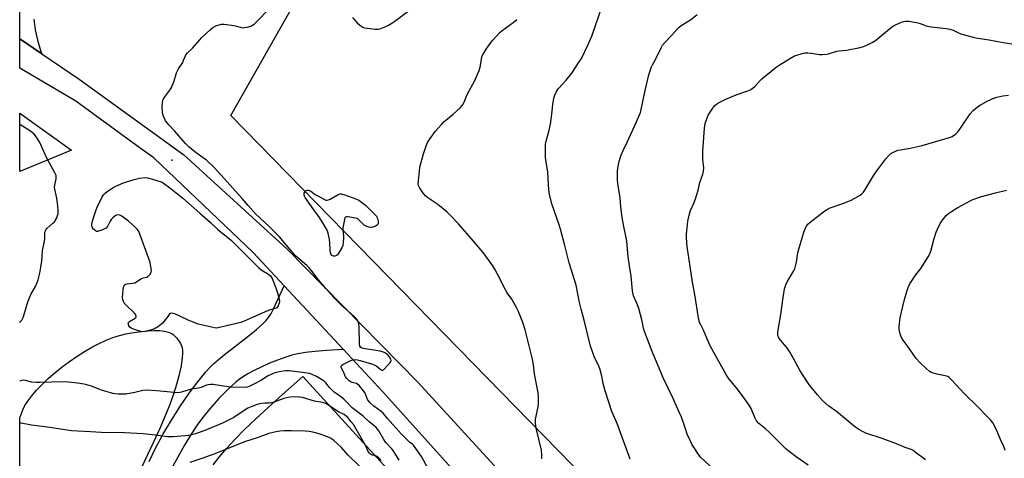
# Model space of a CAD drawing. Units: inches. Extents: x 1201772 to 1207772, y 569456 to 573457.
# Drawn here: x 1201772 to 1202253, y 570217 to 570431 of the extents above; entities that cross this region are included whole.
import ezdxf

# ---------------------------------------------------------------- set-up
doc = ezdxf.new("R2010")
doc.units = ezdxf.units.IN
doc.header["$MEASUREMENT"] = 0
for name, color, linetype in [('ELEV-Spot Elevation', 7, 'Continuous'), ('NTRL-Farm Land', 3, 'Continuous'), ('NTRL-Pasture Land', 2, 'Continuous'), ('TRANS-Driveway', 251, 'Continuous'), ('TRANS-Road', 130, 'Continuous'), ('Undefined', 1, 'Continuous')]:
    doc.layers.add(name, color=color, linetype=linetype)

msp = doc.modelspace()

# ---------------------------------------------------------------- linework, layer by layer
at = {"layer": 'ELEV-Spot Elevation'}
msp.add_point((1201846.66, 570362.55, 443.02), dxfattribs=at)
at = {"layer": 'NTRL-Farm Land'}
msp.add_lwpolyline([(1201797.53, 570367.52), (1201772.25, 570356.98), (1201772.25, 570385.49)], close=True, dxfattribs=at)
msp.add_polyline3d([(1203534.12, 569456.53, 0), (1202762.75, 569456.61, 0), (1202761.85, 569457.53, 0), (1202441.76, 569786.49, 0), (1202084.2, 570170.8, 0), (1201875.49, 570384.42, 0), (1202067.42, 570722.93, 0), (1202233.58, 570636.09, 0), (1202321.1, 570596.38, 0), (1202380.06, 570586.55, 0), (1202443.74, 570590.22, 0), (1202545.75, 570607.94, 0), (1202606.24, 570636.44, 0), (1202729.9, 570648.71, 0), (1202781.18, 570639.64, 0), (1202859.87, 570608.32, 0)], dxfattribs=at)
at = {"layer": 'NTRL-Pasture Land'}
msp.add_lwpolyline([(1201772.22, 569923.12), (1201772.24, 570236.32), (1201772.48, 570237.12), (1201773.27, 570239.29), (1201774.16, 570241.33), (1201775.1, 570243.15), (1201776.16, 570244.83), (1201778.11, 570247.45), (1201780.46, 570250.19), (1201783.16, 570253.01), (1201786.16, 570255.86), (1201789.42, 570258.72), (1201792.91, 570261.53), (1201796.57, 570264.26), (1201800.26, 570266.79), (1201803.92, 570269.1), (1201807.51, 570271.16), (1201811, 570272.97), (1201814.48, 570274.57), (1201817.79, 570275.89), (1201821.03, 570276.96), (1201824.08, 570277.74), (1201826.9, 570278.22), (1201831.77, 570278.86), (1201835.06, 570279.19), (1201838.07, 570279.34), (1201840.66, 570279.29), (1201842.98, 570279.04), (1201844.96, 570278.56), (1201846.51, 570277.89), (1201847.21, 570277.43), (1201847.76, 570276.96), (1201848.87, 570275.73), (1201849.94, 570274.31), (1201850.79, 570272.97), (1201851.3, 570271.89), (1201851.58, 570270.81), (1201851.73, 570269.54), (1201851.76, 570268.03), (1201851.66, 570266.18), (1201851.09, 570262), (1201850.07, 570257.15), (1201848.91, 570252.92), (1201847.41, 570248.28), (1201845.57, 570243.24), (1201843.31, 570237.61), (1201840.67, 570231.47), (1201837.49, 570224.44), (1201823.88, 570195.73)], dxfattribs=at)
msp.add_polyline3d([(1201866.86, 570213.68, 0), (1201869.76, 570217.52, 0), (1201873.26, 570221.67, 0), (1201877.37, 570226.13, 0), (1201882.17, 570231.01, 0), (1201887.46, 570236.09, 0), (1201893.63, 570241.77, 0), (1201900.65, 570248.05, 0), (1201910.59, 570256.78, 0), (1202079.71, 570071.9, 0)], dxfattribs=at)
at = {"layer": 'TRANS-Driveway'}
msp.add_lwpolyline([(1201835.47, 570215.31), (1201838.52, 570221.58), (1201842.22, 570228.44), (1201846.38, 570235.54), (1201850.76, 570242.46), (1201855.04, 570248.71), (1201859.24, 570254.32), (1201863.23, 570259.13), (1201865.12, 570261.19), (1201866.89, 570262.98), (1201869.18, 570265.06), (1201872.1, 570267.48), (1201883.69, 570276.45), (1201887.93, 570279.87), (1201891.39, 570282.96), (1201892.7, 570284.3), (1201893.69, 570285.48), (1201894.91, 570287.32), (1201896.29, 570289.9), (1201901.44, 570301.22), (1201930.44, 570270.07), (1201922.27, 570269.54), (1201916.52, 570269.07), (1201911.86, 570268.54), (1201908.1, 570267.92), (1201905.22, 570267.22), (1201901.88, 570266.19), (1201898.18, 570264.87), (1201894.38, 570263.34), (1201890.51, 570261.64), (1201886.86, 570259.86), (1201883.67, 570258.14), (1201881.07, 570256.53), (1201879.55, 570255.43), (1201877.92, 570254.11), (1201874.14, 570250.66), (1201869.63, 570246.06), (1201864.97, 570240.93), (1201862.19, 570237.52), (1201859.2, 570233.4), (1201856.07, 570228.65), (1201852.85, 570223.38), (1201849.52, 570217.52), (1201846.31, 570211.5)], dxfattribs=at)
at = {"layer": 'TRANS-Road'}
msp.add_lwpolyline([(1202391.14, 569782.47), (1202217.75, 569960.58), (1202155.35, 570026.14), (1202070.34, 570115.47), (1201949.51, 570249.59), (1201930.44, 570270.07), (1201901.44, 570301.22), (1201886.37, 570317.4), (1201837.83, 570363.63), (1201837.33, 570363.99), (1201829.38, 570369.77), (1201799.64, 570391.39), (1201772.25, 570407.53), (1201772.25, 570421.89), (1201783.05, 570414.6), (1201801.26, 570402.2), (1201852.43, 570365.12), (1201902.76, 570319.21), (1201966.75, 570254.07), (1202130.37, 570075.63), (1202166.31, 570037.88), (1202271.44, 569927.46)], dxfattribs=at)
msp.add_polyline3d([(1201779.12, 570431.39, 0), (1201779.77, 570426.24, 0), (1201780.88, 570421.18, 0), (1201782.43, 570416.23, 0), (1201783.05, 570414.6, 0), (1201772.25, 570421.89, 0), (1201772.25, 570469.11, 0)], dxfattribs=at)
at = {"layer": 'Undefined'}
for points, elevation in [([(1201971.73, 570212.07), (1201968.58, 570217.73), (1201964.74, 570223.26), (1201964.17, 570223.85), (1201962.99, 570224.57), (1201962.36, 570225.09), (1201958.65, 570228.86), (1201951.92, 570236.4), (1201949.95, 570238.95), (1201948.89, 570239.83), (1201945.34, 570242.32), (1201943.48, 570244.04), (1201942.73, 570244.93), (1201942.28, 570245.65), (1201941.46, 570247.97), (1201941.08, 570248.73), (1201940.2, 570249.92), (1201938.1, 570252.42), (1201937.48, 570253.01), (1201936.82, 570253.41), (1201934.86, 570253.87), (1201933.88, 570254.24), (1201933.19, 570254.74), (1201932.19, 570255.81), (1201931.53, 570256.77), (1201930.51, 570259.1), (1201929.56, 570260.91), (1201929.41, 570261.4), (1201929.38, 570261.85), (1201929.55, 570262.25), (1201930.11, 570262.72), (1201934.03, 570264.67), (1201935.11, 570265.06), (1201936.17, 570265.18), (1201937.28, 570265.06), (1201938.71, 570264.67), (1201944.11, 570263.02), (1201945.51, 570262.53), (1201946.43, 570262.01), (1201948.68, 570260.27), (1201949.13, 570260.02), (1201949.56, 570259.94), (1201949.98, 570260.09), (1201950.59, 570260.58), (1201953.36, 570263.67), (1201953.65, 570264.13), (1201953.81, 570264.6), (1201953.69, 570265.3), (1201953.13, 570266.21), (1201952.08, 570267.39), (1201951, 570268.26), (1201950.02, 570268.78), (1201948.29, 570269.18), (1201940.31, 570270.51), (1201939.49, 570270.74), (1201938.87, 570271.13), (1201938.53, 570271.67), (1201938.32, 570272.77), (1201938.11, 570281.05), (1201938.01, 570282.52), (1201937.71, 570283.6), (1201937.33, 570284.35), (1201936.86, 570285.05), (1201935.49, 570286.42), (1201929.99, 570291.26), (1201925.73, 570295.54), (1201921.83, 570299.91), (1201918.33, 570304.13), (1201914.64, 570308.86), (1201913.61, 570310.08), (1201912.49, 570311.14), (1201907.02, 570315.87), (1201900.72, 570323.39), (1201899.31, 570324.94), (1201894.13, 570330.17), (1201889.55, 570334.35), (1201887.67, 570336.2), (1201883.91, 570340.35), (1201880.91, 570343.91), (1201877.65, 570347.41), (1201872.36, 570353.41), (1201867.42, 570358.77), (1201863.46, 570362.62), (1201861.98, 570363.79), (1201857.85, 570366.72), (1201856.03, 570368.11), (1201854.95, 570369.07), (1201853.32, 570370.79), (1201847.96, 570376.83), (1201845.29, 570379.6), (1201843.56, 570381.83), (1201842.78, 570383.28), (1201842.21, 570384.82), (1201841.98, 570386.25), (1201841.82, 570388.57), (1201841.97, 570390.77), (1201842.13, 570391.57), (1201842.39, 570392.25), (1201843.2, 570393.59), (1201845.65, 570396.82), (1201846.42, 570398.03), (1201847.55, 570400.91), (1201848.49, 570404.17), (1201848.87, 570405.22), (1201849.88, 570407.17), (1201851.9, 570410.34), (1201852.37, 570411.39), (1201853.05, 570413.3), (1201853.42, 570414.02), (1201854.21, 570415.06), (1201856.7, 570417.38), (1201861.28, 570422.47), (1201865.3, 570426.3), (1201866.69, 570427.33), (1201868.17, 570428.18), (1201869.72, 570428.78), (1201870.79, 570429.01), (1201872.22, 570428.97), (1201876.84, 570428.33), (1201878.26, 570428.05), (1201880.68, 570427.4), (1201881.49, 570427.3), (1201882.33, 570427.38), (1201883.47, 570427.64), (1201885.14, 570428.13), (1201885.93, 570428.46), (1201886.39, 570428.75), (1201886.98, 570429.27), (1201895.1, 570437.47)], 444), ([(1202070.64, 570216.41), (1202064.3, 570233.87), (1202062.25, 570238.32), (1202061.67, 570239.8), (1202058.36, 570249.84), (1202057.47, 570253.4), (1202056.75, 570257.05), (1202055.94, 570260.12), (1202055.22, 570261.92), (1202053, 570266.71), (1202051.27, 570271.64), (1202048.15, 570284.31), (1202046.65, 570289.69), (1202045.89, 570293.04), (1202044.17, 570301.53), (1202040.72, 570312.38), (1202038.53, 570321.6), (1202036.53, 570328.82), (1202035.69, 570331.48), (1202032.46, 570340.77), (1202031.14, 570345.79), (1202030.79, 570348.09), (1202030.29, 570356.73), (1202029.51, 570361.78), (1202029.3, 570363.82), (1202029.17, 570366.15), (1202029.16, 570369.03), (1202029.28, 570370.47), (1202029.53, 570371.89), (1202030.87, 570376.6), (1202031.74, 570380.18), (1202032.38, 570384.99), (1202032.85, 570389.7), (1202033.36, 570392.93), (1202033.74, 570394.34), (1202034.51, 570395.85), (1202035.57, 570397.52), (1202039.38, 570401.7), (1202042.08, 570405.06), (1202045.69, 570410.55), (1202046.76, 570412.33), (1202049.96, 570418.73), (1202051.9, 570423.12), (1202057.19, 570438.74)], 448), ([(1201934.94, 570432.3), (1201937.11, 570429.62), (1201938.42, 570428.48), (1201939.88, 570427.55), (1201940.69, 570427.27), (1201942.15, 570427.04), (1201946, 570426.63), (1201947.45, 570426.64), (1201948.81, 570426.95), (1201950.39, 570427.49), (1201952.41, 570428.49), (1201954.17, 570429.54), (1201955.64, 570430.56), (1201962.7, 570435.94)], 444), ([(1202117.83, 570205.5), (1202105.06, 570217.48), (1202104.3, 570218.35), (1202103.62, 570219.31), (1202101.67, 570222.27), (1202100.94, 570223.54), (1202099.4, 570226.67), (1202098.7, 570228.27), (1202097.41, 570231.79), (1202095.63, 570237), (1202093.83, 570240.86), (1202091.44, 570246.4), (1202086.9, 570255.89), (1202081.65, 570268.22), (1202080.12, 570272.42), (1202077.57, 570278.91), (1202077.11, 570280.56), (1202076.46, 570283.9), (1202074.84, 570290.15), (1202074.23, 570291.82), (1202072.31, 570296.33), (1202072.06, 570297.06), (1202071.78, 570298.7), (1202071.16, 570305.85), (1202070.29, 570310.95), (1202069.66, 570315.4), (1202068.98, 570323.02), (1202068.69, 570324.7), (1202067.47, 570330.22), (1202066.74, 570334.51), (1202066.11, 570339.64), (1202065.65, 570344.26), (1202064.59, 570351.06), (1202064.43, 570353.36), (1202064.36, 570357.13), (1202064.56, 570358.6), (1202065.29, 570362.1), (1202065.64, 570363.55), (1202066.02, 570364.64), (1202067.17, 570367.29), (1202069.32, 570371.72), (1202073.58, 570381.03), (1202075.59, 570385.9), (1202076.54, 570389.62), (1202077.96, 570396.62), (1202079.8, 570404.32), (1202080.31, 570406.23), (1202080.92, 570407.86), (1202081.53, 570409.15), (1202083.16, 570412.12), (1202085.74, 570417.51), (1202086.44, 570418.74), (1202087.71, 570420.29), (1202090.9, 570423.57), (1202093.52, 570426.62), (1202094.52, 570427.59), (1202095.57, 570428.45), (1202100.05, 570431.19), (1202103.41, 570433.69)], 450), ([(1202027.47, 570216.7), (1202027.47, 570218.46), (1202027.19, 570220.94), (1202024.69, 570231.58), (1202024.3, 570234.22), (1202024.3, 570235.1), (1202024.41, 570235.98), (1202025.56, 570242.1), (1202025.82, 570243.85), (1202025.82, 570246.54), (1202025.66, 570248.91), (1202023.77, 570258.1), (1202023.28, 570262.49), (1202022.71, 570265.91), (1202019.36, 570279.64), (1202018.2, 570283.31), (1202015.9, 570288.93), (1202015.29, 570290.21), (1202012.69, 570294.7), (1202010.55, 570297.77), (1202009.68, 570299.17), (1202008.91, 570300.62), (1202007.13, 570304.45), (1202004.53, 570309.27), (1202003.42, 570310.99), (1201998.68, 570317.43), (1201994.1, 570322.92), (1201986.75, 570331.46), (1201982.54, 570335.92), (1201981.03, 570337.27), (1201976.52, 570340.93), (1201971.66, 570344.16), (1201970.56, 570345.09), (1201969.46, 570346.48), (1201967.58, 570349.15), (1201967.09, 570350.17), (1201967, 570351.01), (1201967.56, 570357.18), (1201967.87, 570359.21), (1201969.61, 570365.71), (1201970.9, 570369.58), (1201971.56, 570371.19), (1201972.51, 570372.7), (1201975.31, 570376.58), (1201978.31, 570380.05), (1201979.57, 570381.25), (1201984.12, 570385.03), (1201987.54, 570388.21), (1201988.67, 570389.5), (1201989.42, 570390.97), (1201990.92, 570394.66), (1201994.61, 570401.56), (1201996.77, 570406.36), (1201997.33, 570408), (1201997.88, 570411.84), (1201998.18, 570413.16), (1201998.77, 570414.44), (1202000.2, 570416.89), (1202003.11, 570420.91), (1202006.87, 570425), (1202007.99, 570425.92), (1202013.42, 570429.85), (1202015.23, 570431.27)], 446), ([(1202157.63, 570213.54), (1202151.72, 570217.62), (1202148.25, 570220.27), (1202146.68, 570221.59), (1202138.53, 570229.63), (1202136.69, 570231.31), (1202133.53, 570233.94), (1202132.37, 570235.21), (1202131.5, 570236.75), (1202129.69, 570241.28), (1202128.8, 570242.89), (1202126.02, 570246.8), (1202122.48, 570251.5), (1202118.92, 570255.63), (1202117.69, 570257.57), (1202109.85, 570271.44), (1202108.01, 570275.54), (1202106.48, 570279.52), (1202105.12, 570282.06), (1202104.57, 570283.27), (1202104.32, 570284.07), (1202104.04, 570285.46), (1202102.25, 570296.93), (1202101.1, 570302.89), (1202100, 570310.63), (1202098.47, 570320.41), (1202098.27, 570322.15), (1202098.12, 570324.99), (1202098.11, 570326.41), (1202098.22, 570327.86), (1202098.79, 570332.79), (1202099.41, 570335.77), (1202100.1, 570337.93), (1202101.86, 570341.96), (1202102.46, 570343.63), (1202103.77, 570347.87), (1202104.67, 570351.64), (1202106.05, 570355.75), (1202106.41, 570357.14), (1202106.54, 570358.85), (1202106.17, 570363.1), (1202106.13, 570367.05), (1202106.98, 570378.19), (1202107.29, 570380.47), (1202108.2, 570383.3), (1202108.78, 570384.64), (1202110.95, 570388.01), (1202112.02, 570389.28), (1202112.86, 570389.95), (1202113.81, 570390.54), (1202115.77, 570391.63), (1202117.32, 570392.37), (1202122.35, 570394.55), (1202128.08, 570396.44), (1202128.88, 570396.75), (1202129.64, 570397.16), (1202131.47, 570398.56), (1202134.09, 570401.5), (1202134.89, 570402.28), (1202141.99, 570407.98), (1202143.42, 570408.96), (1202148.92, 570412.38), (1202150.95, 570413.53), (1202152.03, 570413.93), (1202154.23, 570414.59), (1202155.35, 570414.87), (1202156.2, 570414.99), (1202157.38, 570415.01), (1202159.16, 570414.9), (1202163.18, 570414.21), (1202164.58, 570414.21), (1202166.53, 570414.37), (1202167.6, 570414.58), (1202171.62, 570415.82), (1202172.74, 570415.98), (1202176.41, 570416.3), (1202183.01, 570417.67), (1202184.71, 570418.09), (1202185.53, 570418.4), (1202186.86, 570419.05), (1202189.21, 570420.29), (1202190.47, 570421.05), (1202193.52, 570423.47), (1202198.15, 570427.41), (1202199.31, 570428.26), (1202200.58, 570428.89), (1202203.24, 570429.97), (1202204.31, 570430.36), (1202205.12, 570430.54), (1202205.98, 570430.54), (1202206.85, 570430.44), (1202211.2, 570429.71), (1202212.32, 570429.4), (1202215.28, 570428.29), (1202217.68, 570427.66), (1202225.07, 570426.93), (1202226.82, 570426.61), (1202228.51, 570426.09), (1202231.38, 570424.65), (1202232.69, 570424.14), (1202238.31, 570422.73), (1202240.58, 570422.25), (1202246.08, 570421.34), (1202252.99, 570420.09), (1202258.1, 570419.29)], 452), ([(1202214.88, 570216.21), (1202209.94, 570219.96), (1202208.74, 570220.82), (1202207.99, 570221.25), (1202204.96, 570222.14), (1202200.8, 570223.9), (1202193.85, 570226.54), (1202185.79, 570229.25), (1202184.17, 570229.97), (1202182.34, 570230.92), (1202181.35, 570231.56), (1202180.19, 570232.47), (1202171.4, 570239.75), (1202167.74, 570242.42), (1202166.22, 570243.68), (1202164.55, 570245.21), (1202162.12, 570247.84), (1202158.43, 570252.45), (1202157.21, 570254.11), (1202153.72, 570259.67), (1202150.48, 570265.66), (1202148.51, 570269.09), (1202147.12, 570270.98), (1202144.14, 570274.54), (1202143.47, 570275.45), (1202143.09, 570276.19), (1202142.84, 570276.96), (1202142.77, 570277.8), (1202142.85, 570278.68), (1202144.23, 570287.23), (1202145.46, 570295.52), (1202145.84, 570298.6), (1202146.08, 570299.7), (1202146.75, 570301.69), (1202147.34, 570303.06), (1202150.27, 570307.94), (1202151.03, 570309.54), (1202151.91, 570312.66), (1202152.56, 570317.32), (1202152.99, 570319.05), (1202155.56, 570327.41), (1202156.66, 570330.13), (1202157.1, 570330.87), (1202157.48, 570331.3), (1202158.58, 570332.25), (1202165.06, 570337.33), (1202166.73, 570338.51), (1202168.34, 570339.2), (1202174.98, 570341.62), (1202178.55, 570343.09), (1202181.95, 570344.89), (1202182.95, 570345.5), (1202183.63, 570346.02), (1202184.61, 570346.99), (1202185.3, 570347.95), (1202189.77, 570355.32), (1202191.16, 570357.36), (1202195.51, 570363.19), (1202196.97, 570364.92), (1202198.02, 570365.84), (1202199.57, 570366.65), (1202201.49, 570367.4), (1202202.9, 570367.69), (1202207.5, 570368.4), (1202213.35, 570369.67), (1202221.63, 570372.11), (1202226.62, 570373.68), (1202227.96, 570374.21), (1202229.64, 570375.34), (1202230.92, 570376.51), (1202231.78, 570377.69), (1202236.75, 570385.16), (1202238.29, 570386.8), (1202240.18, 570388.48), (1202241.4, 570389.27), (1202245.46, 570391.56), (1202246.49, 570392.09), (1202247.6, 570392.54), (1202249.85, 570393.33), (1202251.28, 570393.75), (1202252.71, 570393.97), (1202255.58, 570394.26)], 454), ([(1202253.97, 570220.75), (1202253.3, 570222.59), (1202251.6, 570226.12), (1202249.52, 570231.16), (1202247.87, 570234.17), (1202246.65, 570235.76), (1202245.5, 570237.04), (1202240.4, 570242.18), (1202234.13, 570248.19), (1202227.71, 570255.23), (1202226.5, 570256.39), (1202225.84, 570256.8), (1202224.51, 570257.26), (1202220.5, 570258.01), (1202218.29, 570258.59), (1202217.52, 570258.95), (1202216.79, 570259.4), (1202215.24, 570260.69), (1202212.11, 570263.74), (1202210.39, 570265.73), (1202206.07, 570271.93), (1202204.03, 570274.65), (1202203.28, 570275.89), (1202202.92, 570276.69), (1202202.58, 570277.74), (1202202.13, 570279.87), (1202202.12, 570281.31), (1202202.36, 570284.29), (1202202.53, 570285.47), (1202202.85, 570286.92), (1202204.72, 570294.49), (1202205.78, 570298.42), (1202206.41, 570300.31), (1202207.27, 570302.07), (1202210.2, 570306.46), (1202212.6, 570309.61), (1202216.26, 570315.31), (1202217.15, 570316.83), (1202217.64, 570318.18), (1202219.2, 570324.34), (1202220.09, 570327.32), (1202220.78, 570328.93), (1202222.16, 570331.59), (1202223.31, 570333.28), (1202225.13, 570335.53), (1202226.15, 570336.44), (1202227.69, 570337.55), (1202230.82, 570339.42), (1202234.96, 570341.7), (1202236.78, 570342.67), (1202238.14, 570343.27), (1202242.38, 570344.74), (1202249.21, 570346.55), (1202254.57, 570347.86)], 456), ([(1201938.31, 570212.97), (1201932.79, 570218.42), (1201930.48, 570221.1), (1201929.45, 570222.18), (1201925.7, 570225.64), (1201924.53, 570226.54), (1201923.75, 570226.97), (1201922.69, 570227.42), (1201918.63, 570228.78), (1201915.55, 570229.6), (1201913.85, 570229.96), (1201911.76, 570230.15), (1201904.88, 570230.38), (1201901.71, 570230.3), (1201899.34, 570230.13), (1201896.77, 570229.72), (1201894, 570228.99), (1201888.77, 570227.13), (1201882.04, 570224.88), (1201868.35, 570219.36), (1201861.81, 570216.98), (1201855.33, 570214.86)], 438)]:
    msp.add_lwpolyline(points, dxfattribs=dict(at, elevation=elevation))
for points, elevation in [([(1201868.32, 570280.56), (1201867.46, 570280.64), (1201866.04, 570280.92), (1201860.9, 570282.07), (1201859.52, 570282.48), (1201854.19, 570284.59), (1201848.11, 570287.45), (1201847.31, 570287.72), (1201846.77, 570287.79), (1201845.99, 570287.63), (1201845.34, 570287.15), (1201844.59, 570286.26), (1201842.89, 570283.83), (1201841.87, 570282.81), (1201839.38, 570280.85), (1201838.65, 570280.4), (1201837.85, 570280.07), (1201833.61, 570278.9), (1201832.19, 570278.7), (1201830.82, 570278.98), (1201827.79, 570279.99), (1201826.75, 570280.45), (1201826.11, 570280.95), (1201825.64, 570281.64), (1201825.33, 570282.39), (1201825.27, 570282.85), (1201825.41, 570283.26), (1201825.96, 570283.75), (1201828.68, 570285.34), (1201829.12, 570285.87), (1201829.16, 570286.29), (1201828.93, 570286.96), (1201828.5, 570287.57), (1201824.03, 570291.88), (1201823.28, 570292.77), (1201822.92, 570293.45), (1201822.61, 570294.43), (1201822.52, 570295.54), (1201822.81, 570299.31), (1201823.07, 570300.97), (1201823.43, 570301.59), (1201824, 570301.96), (1201824.78, 570302.17), (1201827.36, 570302.46), (1201828.46, 570302.7), (1201829.36, 570303.13), (1201831.01, 570304.3), (1201831.76, 570304.74), (1201832.52, 570305), (1201834.31, 570305.44), (1201834.93, 570305.74), (1201835.86, 570306.66), (1201836.55, 570307.78), (1201836.68, 570308.56), (1201836.56, 570309.71), (1201836.02, 570312.33), (1201835.69, 570313.47), (1201830.96, 570326.44), (1201830.26, 570328), (1201829.58, 570328.91), (1201828.31, 570330.14), (1201825.39, 570332.7), (1201822.2, 570335.19), (1201821.24, 570335.75), (1201820.52, 570335.88), (1201819.56, 570335.72), (1201818.83, 570335.35), (1201817.68, 570334.41), (1201816.88, 570333.54), (1201816.44, 570332.8), (1201815.32, 570330.45), (1201814.87, 570329.76), (1201814.48, 570329.39), (1201814.01, 570329.1), (1201812.42, 570328.42), (1201810.79, 570327.86), (1201810.27, 570327.76), (1201809.78, 570327.78), (1201809.34, 570327.98), (1201808.93, 570328.29), (1201808.37, 570328.87), (1201807.89, 570329.53), (1201807.66, 570330), (1201807.54, 570330.52), (1201807.52, 570331.35), (1201807.61, 570332.18), (1201808.08, 570333.88), (1201809.37, 570337.78), (1201810.17, 570339.67), (1201812.46, 570344.64), (1201813.14, 570345.63), (1201814.12, 570346.55), (1201815.47, 570347.55), (1201817.95, 570349.15), (1201819.22, 570349.9), (1201820.29, 570350.4), (1201823.02, 570351.54), (1201824.39, 570352.01), (1201828.22, 570353.19), (1201830.73, 570353.74), (1201833.23, 570354.08), (1201834.68, 570353.98), (1201837.1, 570353.32), (1201841.9, 570351.76), (1201846.22, 570348.63), (1201851.9, 570344.04), (1201860.35, 570336.68), (1201865.44, 570332.07), (1201869.07, 570328.66), (1201875.77, 570323.25), (1201884.62, 570314.5), (1201889.04, 570309.88), (1201890.33, 570308.93), (1201893.79, 570306.94), (1201894.83, 570306.02), (1201895.16, 570305.58), (1201895.58, 570304.81), (1201897.45, 570300.18), (1201898.25, 570297.68), (1201899.02, 570294.68), (1201899.13, 570293.53), (1201898.98, 570292.68), (1201898.48, 570291.32), (1201898.2, 570290.83), (1201897.86, 570290.43), (1201897.17, 570290.08), (1201894.69, 570289.42), (1201891.94, 570288.37), (1201886.26, 570285.91), (1201882.02, 570283.87), (1201880.38, 570283.18), (1201870.55, 570280.89), (1201869.16, 570280.63)], 444), ([(1201922.45, 570342.99), (1201923.21, 570343.14), (1201923.96, 570343.46), (1201927.96, 570345.78), (1201928.76, 570346.04), (1201929.31, 570346.1), (1201929.87, 570346.03), (1201930.71, 570345.81), (1201936.6, 570343.67), (1201937.93, 570343.04), (1201939.36, 570342.05), (1201941.19, 570340.61), (1201942.84, 570339.03), (1201945.77, 570336.03), (1201946.54, 570335.13), (1201946.85, 570334.64), (1201947.06, 570334.12), (1201947.37, 570332.73), (1201947.44, 570331.9), (1201947.38, 570331.41), (1201947.29, 570331.18), (1201946.99, 570330.81), (1201946.07, 570330.24), (1201945.01, 570329.79), (1201944.2, 570329.62), (1201943.67, 570329.65), (1201942.88, 570329.83), (1201941.83, 570330.19), (1201940.61, 570330.82), (1201939.6, 570331.71), (1201937.28, 570334.06), (1201932.65, 570334.85), (1201931.88, 570334.85), (1201931.47, 570334.7), (1201931.2, 570334.35), (1201930.93, 570333.59), (1201930.18, 570329.48), (1201930.15, 570328.3), (1201930.49, 570325.39), (1201930.54, 570324.23), (1201930.39, 570322.5), (1201930.09, 570320.81), (1201929.79, 570320.01), (1201929.38, 570319.23), (1201927.84, 570316.74), (1201927.48, 570316.31), (1201927.07, 570315.98), (1201926.33, 570315.74), (1201925.55, 570315.71), (1201924.87, 570315.93), (1201924.44, 570316.48), (1201924.16, 570317.22), (1201923.9, 570318.6), (1201923.77, 570322.35), (1201923.65, 570323.77), (1201923.03, 570326.82), (1201922.72, 570327.9), (1201922.39, 570328.68), (1201918.78, 570334.6), (1201916.05, 570338.32), (1201911.81, 570344.34), (1201911.41, 570345.05), (1201911.25, 570345.53), (1201911.2, 570346.02), (1201911.29, 570346.49), (1201911.75, 570347.33), (1201912.3, 570347.74), (1201912.74, 570347.9), (1201913.21, 570347.95), (1201913.88, 570347.83), (1201914.59, 570347.47), (1201916.67, 570345.87), (1201918.22, 570344.96), (1201921.13, 570343.39), (1201921.92, 570343.08)], 446)]:
    msp.add_lwpolyline(points, close=True, dxfattribs=dict(at, elevation=elevation))
for points in [[(1201772.24, 570283.3, 442), (1201772.7, 570283.78, 442), (1201773.21, 570284.45, 442), (1201773.77, 570285.39, 442), (1201774.29, 570286.67, 442), (1201776.27, 570293.38, 442), (1201776.94, 570295.36, 442), (1201777.85, 570297.24, 442), (1201779.9, 570300.85, 442), (1201780.75, 570302.72, 442), (1201781.24, 570304.07, 442), (1201782.07, 570307.37, 442), (1201782.59, 570310.24, 442), (1201783.01, 570313.38, 442), (1201783.32, 570318.33, 442), (1201784.39, 570323.03, 442), (1201784.52, 570324.4, 442), (1201784.5, 570326.56, 442), (1201784.59, 570327.36, 442), (1201784.79, 570328.11, 442), (1201785.03, 570328.58, 442), (1201785.56, 570329.19, 442), (1201788.5, 570331.71, 442), (1201789.22, 570332.47, 442), (1201790.3, 570334.45, 442), (1201790.75, 570335.49, 442), (1201790.99, 570336.28, 442), (1201791.09, 570337.97, 442), (1201790.89, 570340.25, 442), (1201790.32, 570343.99, 442), (1201789.44, 570348.36, 442), (1201789.3, 570349.53, 442), (1201789.36, 570350.39, 442), (1201790.05, 570353.47, 442), (1201790.1, 570354.24, 442), (1201789.99, 570355.02, 442), (1201789.42, 570356.33, 442), (1201785.3, 570363.9, 442), (1201782.1, 570371.14, 442), (1201780.43, 570373.85, 442), (1201779.32, 570375.21, 442), (1201777.57, 570376.79, 442), (1201772.25, 570379.96, 442)], [(1201957.76, 570216.03, 442), (1201955.16, 570220.28, 442), (1201954.29, 570221.33, 442), (1201951.23, 570224.61, 442), (1201950.27, 570226.04, 442), (1201947.71, 570230.24, 442), (1201946.39, 570231.93, 442), (1201945.28, 570232.97, 442), (1201942.99, 570234.73, 442), (1201940.07, 570237.43, 442), (1201934.66, 570241.63, 442), (1201931.68, 570244.82, 442), (1201930.67, 570245.77, 442), (1201929.63, 570246.58, 442), (1201927.33, 570248.16, 442), (1201925.99, 570249.27, 442), (1201923.65, 570251.48, 442), (1201921.8, 570253.83, 442), (1201920.97, 570254.59, 442), (1201917.26, 570256.82, 442), (1201915.18, 570257.78, 442), (1201913.84, 570258.27, 442), (1201912.73, 570258.51, 442), (1201910.45, 570258.83, 442), (1201903.95, 570259.55, 442), (1201902.24, 570259.63, 442), (1201900.94, 570259.54, 442), (1201899.22, 570259.21, 442), (1201897.01, 570258.63, 442), (1201895.44, 570258.08, 442), (1201893.71, 570257.23, 442), (1201890.07, 570254.96, 442), (1201886.26, 570252.89, 442), (1201884.46, 570251.98, 442), (1201883.37, 570251.62, 442), (1201881.93, 570251.47, 442), (1201875.57, 570251.59, 442), (1201871.83, 570252.09, 442), (1201866.85, 570252.94, 442), (1201865.43, 570252.99, 442), (1201864.37, 570252.84, 442), (1201863.57, 570252.62, 442), (1201860.86, 570251.5, 442), (1201859.62, 570251.12, 442), (1201856.05, 570250.68, 442), (1201851.34, 570249.26, 442), (1201850.5, 570249.08, 442), (1201849.39, 570248.96, 442), (1201847.65, 570249.01, 442), (1201839.11, 570249.9, 442), (1201834.04, 570250.16, 442), (1201832.36, 570249.99, 442), (1201828.48, 570249.12, 442), (1201824.18, 570248.3, 442), (1201822.51, 570248.2, 442), (1201820.29, 570248.25, 442), (1201817.82, 570248.63, 442), (1201813.38, 570249.84, 442), (1201811.74, 570250.38, 442), (1201807.74, 570251.92, 442), (1201805.11, 570252.77, 442), (1201803.71, 570253.06, 442), (1201800.55, 570253.55, 442), (1201796.06, 570254.11, 442), (1201793.1, 570254.25, 442), (1201782.26, 570253.9, 442), (1201780.52, 570253.9, 442), (1201778.05, 570254.17, 442), (1201775.06, 570254.86, 442), (1201773.92, 570255, 442), (1201773.12, 570254.91, 442), (1201772.36, 570254.58, 442), (1201772.24, 570254.51, 442)], [(1201948.95, 570215.78, 440), (1201947.84, 570217.06, 440), (1201947.22, 570217.56, 440), (1201946.55, 570217.89, 440), (1201944.82, 570218.35, 440), (1201944.12, 570218.62, 440), (1201943.7, 570218.89, 440), (1201943.14, 570219.45, 440), (1201942.42, 570220.58, 440), (1201941.59, 570222.53, 440), (1201940.99, 570223.74, 440), (1201936.1, 570232.19, 440), (1201935.33, 570233.33, 440), (1201934.13, 570234.88, 440), (1201932.59, 570236.81, 440), (1201931.87, 570237.54, 440), (1201930.82, 570238.26, 440), (1201928.01, 570239.6, 440), (1201923.36, 570242.77, 440), (1201922.34, 570243.37, 440), (1201921.41, 570243.78, 440), (1201920.32, 570244.08, 440), (1201916.28, 570244.82, 440), (1201910.38, 570246.64, 440), (1201908.93, 570246.82, 440), (1201905.97, 570246.89, 440), (1201904.23, 570246.69, 440), (1201901.38, 570246.07, 440), (1201896.44, 570244.24, 440), (1201895.33, 570243.93, 440), (1201894.21, 570243.78, 440), (1201892.08, 570243.79, 440), (1201890.62, 570243.7, 440), (1201889.47, 570243.54, 440), (1201888.35, 570243.23, 440), (1201885.37, 570242.07, 440), (1201883.79, 570241.34, 440), (1201881, 570239.61, 440), (1201876.82, 570236.87, 440), (1201873.68, 570235.21, 440), (1201871.28, 570234.1, 440), (1201862.67, 570230.41, 440), (1201858.12, 570228.89, 440), (1201854.86, 570228.07, 440), (1201853.13, 570227.86, 440), (1201847.29, 570227.4, 440), (1201845.54, 570227.3, 440), (1201844.4, 570227.34, 440), (1201839.92, 570228.03, 440), (1201832.51, 570228.78, 440), (1201823.48, 570229.26, 440), (1201812.1, 570229.53, 440), (1201806.87, 570229.76, 440), (1201797.56, 570230.39, 440), (1201785.83, 570232.14, 440), (1201777.92, 570233.16, 440), (1201772.95, 570233.99, 440), (1201772.24, 570234.06, 440)]]:
    msp.add_polyline3d(points, dxfattribs=at)

doc.saveas('drawing.dxf')
